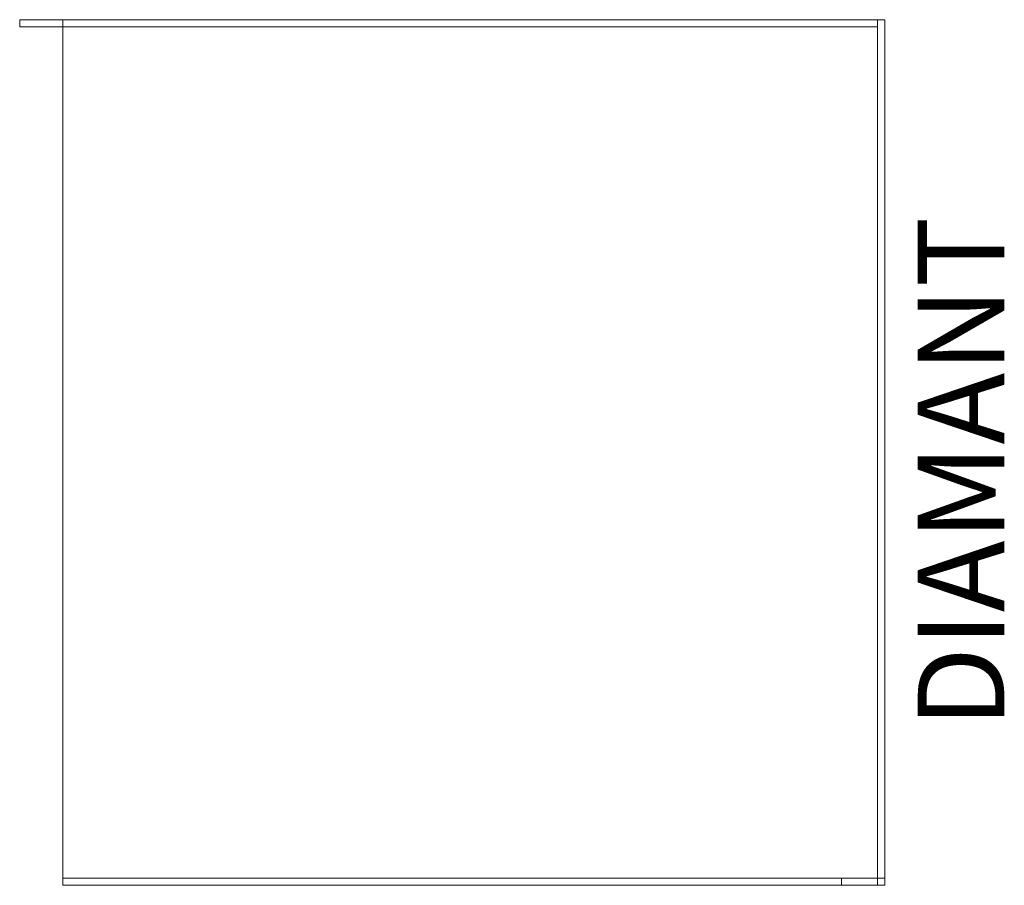
# Model space of a CAD drawing. Units: metres. Extents: x 1.898 to 2.581, y -0.476 to 0.124.
import ezdxf
from ezdxf.enums import TextEntityAlignment as Align

# ---------------------------------------------------------------- set-up
doc = ezdxf.new("R2010")
doc.units = ezdxf.units.M
doc.header["$MEASUREMENT"] = 0
for name, color, linetype in [('Mobilier 2D', 7, 'Continuous'), ('Mobilier 2D texte', 7, 'Continuous'), ('Mobilier 3D', 7, 'Continuous')]:
    doc.layers.add(name, color=color, linetype=linetype)
doc.styles.add('STYLE1', font='la.shx', dxfattribs={"height": 0.06})

# ---------------------------------------------------------------- blocks, each defined once
blk = doc.blocks.new('*E17')
at = {"layer": 'Mobilier 2D', "color": 202, "linetype": 'Continuous', "lineweight": 0}
blk.add_line((0.03, 0.565), (0.03, -0.005), dxfattribs=at)
for points in [[(0.03, 0.565, 0), (0.625, 0.565, 0), (0.625, 0.595, 0), (0.63, 0.595, 0), (0.63, 0, 0), (0.63, -0.005, 0), (0.03, -0.005, 0)], [(0.035, 0.565, 0), (0.035, 0, 0), (0.625, 0, 0), (0.625, 0.565, 0)]]:
    blk.add_polyline3d(points, dxfattribs=at)
at = {"layer": 'Mobilier 2D texte', "color": 6, "linetype": 'ByBlock', "lineweight": -2, "style": 'STYLE1'}
blk.add_text('DIAMANT', height=0.06, dxfattribs=at).set_placement((0.13898, -0.10659), align=Align.BOTTOM_LEFT)
at = {"layer": 'Mobilier 3D', "color": 250, "linetype": 'Continuous', "lineweight": 0, "true_color": 0x181818}
mesh = blk.add_polyface(dxfattribs=at)
corners = [(0.625, 0.565, 0.32), (0.625, 0.565), (0.625, 0.595), (0.625, 0.595, 0.35), (0.625, 0, 0.35), (0.625, 0, 0.32), (0.63, 0, 0.35), (0.63, 0, 0.32), (0.63, 0.565, 0.32), (0.63, 0.565), (0.63, 0.595), (0.63, 0.595, 0.35)]
mesh.append_faces([[corners[k] for k in face] for face in [(4, 6, 7, 5), (5, 7, 8, 0), (0, 8, 9, 1), (1, 9, 10, 2), (2, 10, 11, 3), (3, 11, 6, 4)]], dxfattribs={"color": 250})
mesh.append_faces([[corners[k] for k in face] for face in [(8, 10, 9)]], dxfattribs={"vtx0": -1, "color": 250})
mesh.append_faces([[corners[k] for k in face] for face in [(4, 0, 3)]], dxfattribs={"vtx0": -1, "vtx1": -1, "color": 250})
mesh.append_faces([[corners[k] for k in face] for face in [(0, 2, 3), (8, 11, 10), (8, 6, 11)]], dxfattribs={"vtx0": -1, "vtx2": -1, "color": 250})
mesh.append_faces([[corners[k] for k in face] for face in [(5, 0, 4)]], dxfattribs={"vtx1": -1, "color": 250})
mesh.append_faces([[corners[k] for k in face] for face in [(0, 1, 2), (8, 7, 6)]], dxfattribs={"vtx2": -1, "color": 250})
at = {"layer": 'Mobilier 3D', "color": 9, "linetype": 'Continuous', "lineweight": 0}
mesh = blk.add_polyface(dxfattribs=at)
corners = [(0.625, 0, 0.335), (0.03, 0, 0.335), (0.03, 0.565, 0.335), (0.625, 0.565, 0.335), (0.625, 0, 0.32), (0.03, 0, 0.32), (0.03, 0.565, 0.32), (0.625, 0.565, 0.32)]
mesh.append_faces([[corners[k] for k in face] for face in [(0, 1, 2, 3), (0, 4, 5, 1), (1, 5, 6, 2), (2, 6, 7, 3), (3, 7, 4, 0), (6, 5, 4, 7)]], dxfattribs={"color": 9})
at = {"layer": 'Mobilier 3D', "color": 250, "linetype": 'Continuous', "lineweight": 0, "true_color": 0x181818}
mesh = blk.add_polyface(dxfattribs=at)
corners = [(0.03, 0.025, 0.03), (0.03, 0.565, 0.03), (0.035, 0.565, 0.03), (0.035, 0.025, 0.03), (0.03, 0.025), (0.03, 0.565), (0.035, 0.565), (0.035, 0.025)]
mesh.append_faces([[corners[k] for k in face] for face in [(0, 1, 2, 3), (0, 4, 5, 1), (1, 5, 6, 2), (2, 6, 7, 3), (3, 7, 4, 0), (6, 5, 4, 7)]], dxfattribs={"color": 250})
mesh = blk.add_polyface(dxfattribs=at)
corners = [(0.625, 0, 0.03), (0.625, 0.565, 0.03), (0.63, 0.565, 0.03), (0.63, 0, 0.03), (0.625, 0), (0.625, 0.565), (0.63, 0.565), (0.63, 0)]
mesh.append_faces([[corners[k] for k in face] for face in [(0, 1, 2, 3), (0, 4, 5, 1), (1, 5, 6, 2), (2, 6, 7, 3), (3, 7, 4, 0), (6, 5, 4, 7)]], dxfattribs={"color": 250})
mesh = blk.add_polyface(dxfattribs=at)
corners = [(0.03, 0.025), (0.035, 0.025), (0.035, 0.025, 0.35), (0.03, 0.025, 0.35), (0.03, -0.005), (0.035, -0.005), (0.035, -0.005, 0.35), (0.03, -0.005, 0.35)]
mesh.append_faces([[corners[k] for k in face] for face in [(0, 1, 2, 3), (0, 4, 5, 1), (1, 5, 6, 2), (2, 6, 7, 3), (3, 7, 4, 0), (6, 5, 4, 7)]], dxfattribs={"color": 250})
mesh = blk.add_polyface(dxfattribs=at)
corners = [(0.035, -0.005), (0.035, -0.005, 0.03), (0.63, -0.005, 0.03), (0.63, -0.005), (0.035, 0), (0.035, 0, 0.03), (0.63, 0, 0.03), (0.63, 0)]
mesh.append_faces([[corners[k] for k in face] for face in [(0, 1, 2, 3), (0, 4, 5, 1), (1, 5, 6, 2), (2, 6, 7, 3), (3, 7, 4, 0), (6, 5, 4, 7)]], dxfattribs={"color": 250})
mesh = blk.add_polyface(dxfattribs=at)
corners = [(0.035, -0.005, 0.32), (0.035, -0.005, 0.35), (0.63, -0.005, 0.35), (0.63, -0.005, 0.32), (0.035, 0, 0.32), (0.035, 0, 0.35), (0.63, 0, 0.35), (0.63, 0, 0.32)]
mesh.append_faces([[corners[k] for k in face] for face in [(0, 1, 2, 3), (0, 4, 5, 1), (1, 5, 6, 2), (2, 6, 7, 3), (3, 7, 4, 0), (6, 5, 4, 7)]], dxfattribs={"color": 250})
blk = doc.blocks.new('*E16')
blk.add_blockref('*E17', (0, 0))

msp = doc.modelspace()

# ---------------------------------------------------------------- block references
at = {"rotation": 89.99999999999999}
msp.add_blockref('*E16', (2.49343, -0.50607, -0.40298), dxfattribs=at)

doc.saveas('drawing.dxf')
